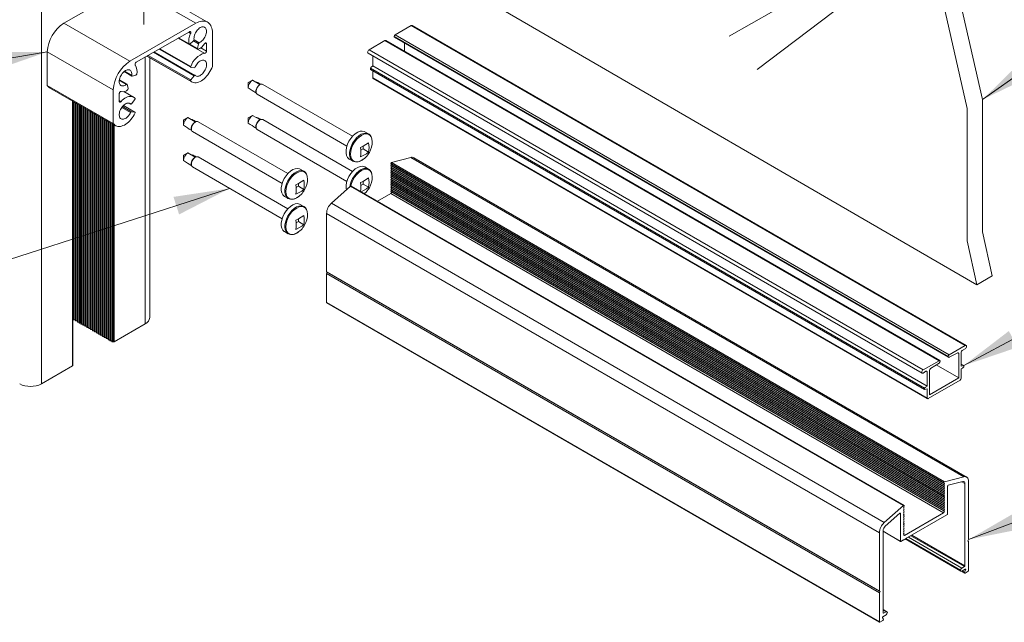
# Model space of a CAD drawing. Units: inches. Extents: x -1 to 324, y -3 to 866.
# Drawn here: x 162 to 188, y 171 to 187 of the extents above; entities that cross this region are included whole.
import ezdxf

# ---------------------------------------------------------------- set-up
doc = ezdxf.new("R2010")
doc.units = ezdxf.units.IN
doc.header["$MEASUREMENT"] = 0
doc.layers.add('Detail', color=2, linetype='Continuous')
doc.layers.add('Dims', color=3, linetype='Continuous')
doc.styles.get("Standard").update_dxf_attribs({"font": 'Romans.shx'})
doc.dimstyles.get("Standard").update_dxf_attribs({"dimtxt": 0.0938, "dimasz": 0.0938, "dimexe": 0.0625, "dimexo": 0.0625, "dimgap": 0.0938, "dimtad": 0, "dimdec": 4, "dimzin": 0, "dimdsep": 46, "dimlunit": 5, "dimtxsty": 'Standard', "dimcen": 0, "dimclrd": 7, "dimclre": 7, "dimclrt": 7, "dimadec": 1, "dimazin": 0, "dimtfac": 1, "dimtdec": 4, "dimtofl": 0, "dimtmove": 0, "dimatfit": 3, "dimfxl": 0.18, "dimfrac": 2, "dimtolj": 1, "dimtzin": 0, "dimlwd": 0, "dimlwe": 0, "dimarcsym": 0})

msp = doc.modelspace()

# ---------------------------------------------------------------- linework, layer by layer
at = {"layer": 'Detail', "color": 7, "linetype": 'Continuous', "lineweight": 0}
for p, q in [((162.41267, 177.7084), (162.41267, 258.96867)), ((172.4333, 189.05972), (187.44894, 180.35883)), ((163.01258, 187.35071), (164.78034, 188.36466)), ((164.78034, 188.36466), (166.54811, 187.35071)), ((166.85908, 187.38089), (165.09131, 188.39484)), ((163.01258, 187.35071), (164.78034, 186.33676)), ((164.78034, 186.33676), (166.54811, 187.35071)), ((166.37499, 187.12444), (164.95347, 186.3091)), ((166.35036, 187.11032), (166.40497, 187.07899)), ((166.99005, 187.09223), (166.99005, 186.19609)), ((172.30638, 187.29112), (171.87973, 187.04482)), ((187.13394, 178.73135), (172.30638, 187.29112)), ((187.15944, 178.73388), (172.33188, 187.29364)), ((166.07257, 186.95098), (166.78321, 186.54338)), ((166.0785, 186.95438), (166.59456, 186.65838)), ((166.08071, 186.95566), (166.36954, 186.78999)), ((166.08496, 186.95809), (166.36466, 186.79766)), ((166.48589, 186.88232), (166.38656, 186.79452)), ((166.48487, 186.88143), (166.61654, 186.80591)), ((166.49893, 186.9112), (166.63654, 186.83227)), ((166.7966, 186.82167), (166.8323, 186.80119)), ((171.60732, 186.88756), (171.18066, 186.64126)), ((186.43488, 178.32779), (171.60732, 186.88756)), ((186.45397, 178.32933), (171.62663, 186.88947)), ((186.67997, 178.43775), (171.85242, 186.99752)), ((171.85242, 186.99752), (171.85242, 186.99561)), ((186.67997, 178.43584), (171.85242, 186.99561)), ((171.86042, 186.97793), (186.68802, 178.41858)), ((186.70728, 178.48505), (171.87973, 187.04482)), ((172.13314, 186.82049), (172.13314, 186.59707)), ((162.57064, 186.58526), (164.3384, 185.57131)), ((162.57064, 185.68911), (162.57064, 186.58526)), ((165.41585, 186.5743), (166.50434, 185.94997)), ((166.52562, 185.95899), (165.43435, 186.58492)), ((165.56448, 186.65956), (166.41169, 186.17362)), ((165.58473, 186.67117), (166.40939, 186.19816)), ((166.38492, 186.79316), (166.58992, 186.67557)), ((166.58992, 186.67557), (166.61654, 186.80591)), ((166.67953, 186.6969), (166.8323, 186.60928)), ((166.8323, 186.60928), (166.8323, 186.80119)), ((171.15517, 186.55545), (185.98272, 177.99568)), ((186.00822, 178.08149), (171.18066, 186.64126)), ((165.19302, 179.31346), (165.19302, 186.4465)), ((165.23882, 186.47277), (166.44134, 185.78303)), ((165.24365, 186.47554), (166.40939, 185.8069)), ((165.27487, 186.49344), (166.41529, 185.83933)), ((165.3131, 179.48082), (165.3131, 186.43016)), ((171.28602, 186.4799), (171.28602, 186.20889)), ((164.62584, 186.06028), (164.83471, 185.94047)), ((164.63465, 186.06743), (164.82971, 185.95555)), ((166.50434, 186.16402), (166.41529, 186.1725)), ((186.04641, 177.59113), (171.21885, 186.1509)), ((171.21885, 186.1509), (171.21885, 186.11747)), ((186.04641, 177.5577), (171.21885, 186.11747)), ((186.11358, 177.64912), (171.28602, 186.20889)), ((171.28602, 186.07869), (171.28602, 185.88931)), ((164.49821, 185.82798), (164.69191, 185.71688)), ((164.70728, 185.72005), (164.49983, 185.83904)), ((164.9419, 185.9659), (164.84257, 185.93976)), ((166.41529, 185.83933), (166.50434, 185.94997)), ((186.11358, 177.32955), (171.28602, 185.88931)), ((171.29402, 185.87163), (186.1218, 177.31224)), ((162.57064, 185.68911), (164.3384, 184.67516)), ((162.63342, 185.62679), (164.40118, 184.61284)), ((164.3384, 184.67516), (164.3384, 185.57131)), ((164.87928, 185.37664), (164.62288, 185.52371)), ((164.71192, 185.71346), (164.73853, 185.61366)), ((163.24393, 178.18827), (163.24393, 185.27661)), ((163.25272, 178.20052), (163.25272, 185.27157)), ((163.27317, 179.4312), (163.27317, 185.25984)), ((163.28917, 179.42197), (163.28917, 185.25067)), ((164.49616, 185.46123), (164.49616, 185.26932)), ((164.49616, 185.2879), (164.54525, 185.25974)), ((164.91317, 185.31092), (164.82411, 185.20028)), ((163.32497, 179.4013), (163.32497, 185.23013)), ((163.34097, 179.39206), (163.34097, 185.22095)), ((163.37677, 179.3714), (163.37677, 185.20042)), ((163.39277, 179.36216), (163.39277, 185.19124)), ((163.42857, 179.34149), (163.42857, 185.17071)), ((163.44457, 179.33226), (163.44457, 185.16153)), ((163.47239, 179.31619), (163.47239, 185.14557)), ((163.48839, 179.30696), (163.48839, 185.1364)), ((163.52419, 179.28629), (163.52419, 185.11586)), ((163.54019, 179.27705), (163.54019, 185.10668)), ((163.57599, 179.25639), (163.57599, 185.08615)), ((163.59199, 179.24715), (163.59199, 185.07697)), ((163.62779, 179.22648), (163.62779, 185.05644)), ((163.64379, 179.21725), (163.64379, 185.04726)), ((163.67959, 179.19658), (163.67959, 185.02673)), ((163.69559, 179.18734), (163.69559, 185.01755)), ((163.73139, 179.16668), (163.73139, 184.99702)), ((163.74739, 179.15744), (163.74739, 184.98784)), ((164.56532, 185.10215), (164.80088, 184.96705)), ((164.58255, 185.12478), (164.82411, 184.98623)), ((164.60807, 185.15274), (164.91317, 184.97774)), ((164.91677, 184.97662), (164.60868, 185.15334)), ((164.75897, 185.21642), (164.80283, 185.19126)), ((164.76019, 185.21614), (164.80088, 185.1928)), ((164.82411, 184.98623), (164.91317, 184.97774)), ((163.78319, 179.13677), (163.78319, 184.96731)), ((163.79919, 179.12754), (163.79919, 184.95813)), ((163.83499, 179.10687), (163.83499, 184.9376)), ((163.85099, 179.09764), (163.85099, 184.92842)), ((163.88678, 179.07697), (163.88678, 184.90789)), ((163.90278, 179.06773), (163.90278, 184.89871)), ((163.93858, 179.04707), (163.93858, 184.87818)), ((163.95458, 179.03783), (163.95458, 184.869)), ((163.99038, 179.01716), (163.99038, 184.84847)), ((164.00638, 179.00793), (164.00638, 184.83929)), ((164.04218, 178.98726), (164.04218, 184.81875)), ((164.05818, 178.97802), (164.05818, 184.80958)), ((164.09398, 178.95736), (164.09398, 184.78904)), ((164.10998, 178.94812), (164.10998, 184.77987)), ((164.14578, 178.92745), (164.14578, 184.75933)), ((164.16178, 178.91822), (164.16178, 184.75016)), ((164.19758, 178.89755), (164.19758, 184.72962)), ((164.21358, 178.88831), (164.21358, 184.72045)), ((164.24938, 178.86765), (164.24938, 184.69991)), ((164.26538, 178.85841), (164.26538, 184.69073)), ((164.30118, 178.83775), (164.30118, 184.6702)), ((164.31718, 178.82851), (164.31718, 184.66102)), ((164.34055, 178.82851), (164.34055, 184.64762)), ((164.36176, 178.83358), (164.36176, 184.63545)), ((172.29977, 183.76419), (171.78523, 183.62777)), ((187.09492, 175.22313), (172.29977, 183.76419)), ((187.18915, 175.20456), (172.37863, 183.75701)), ((186.56265, 175.06068), (171.7675, 183.60174)), ((171.7675, 183.60174), (171.7675, 183.59333)), ((186.56266, 175.05227), (171.7675, 183.59333)), ((171.7675, 183.59333), (171.7875, 183.58179)), ((171.7875, 183.58179), (171.7675, 183.54714)), ((186.56265, 175.00609), (171.7675, 183.54714)), ((171.7675, 183.54714), (171.7875, 183.53559)), ((171.7875, 183.53559), (171.7675, 183.50095)), ((186.56266, 174.95989), (171.7675, 183.50095)), ((171.7675, 183.50095), (171.7875, 183.4894)), ((171.7875, 183.4894), (171.7675, 183.45476)), ((186.56265, 174.9137), (171.7675, 183.45476)), ((171.7675, 183.45476), (171.7875, 183.44321)), ((171.7875, 183.44321), (171.7675, 183.40857)), ((186.56266, 174.86751), (171.7675, 183.40857)), ((171.7675, 183.40857), (171.7875, 183.39702)), ((171.7875, 183.39702), (171.7675, 183.36238)), ((186.58038, 175.08671), (171.78523, 183.62777)), ((186.58265, 175.04073), (171.7875, 183.58179)), ((186.58265, 174.99454), (171.7875, 183.53559)), ((186.58265, 174.94835), (171.7875, 183.4894)), ((186.58265, 174.90216), (171.7875, 183.44321)), ((186.58265, 174.85596), (171.7875, 183.39702)), ((186.56265, 174.82132), (171.7675, 183.36238)), ((171.7675, 183.36238), (171.7875, 183.35083)), ((171.7875, 183.35083), (171.7675, 183.31619)), ((186.56266, 174.77513), (171.7675, 183.31619)), ((171.7675, 183.31619), (171.7875, 183.30464)), ((171.7875, 183.30464), (171.7675, 183.27)), ((186.56265, 174.72894), (171.7675, 183.27)), ((171.7675, 183.27), (171.7875, 183.25845)), ((171.7875, 183.25845), (171.7675, 183.22381)), ((186.56266, 174.68275), (171.7675, 183.22381)), ((171.7675, 183.22381), (171.7875, 183.21226)), ((171.7875, 183.21226), (171.7675, 183.17762)), ((186.56266, 174.63656), (171.7675, 183.17762)), ((171.7675, 183.17762), (171.7875, 183.16607)), ((171.7875, 183.16607), (171.7675, 183.13143)), ((186.56266, 174.59037), (171.7675, 183.13143)), ((171.7675, 183.13143), (171.7875, 183.11988)), ((186.58265, 174.80977), (171.7875, 183.35083)), ((186.58265, 174.76358), (171.7875, 183.30464)), ((186.58265, 174.71739), (171.7875, 183.25845)), ((186.58265, 174.6712), (171.7875, 183.21226)), ((186.58265, 174.62501), (171.7875, 183.16607)), ((170.68911, 182.99499), (170.17458, 182.53734)), ((185.48426, 174.45394), (170.68911, 182.99499)), ((185.49853, 174.45714), (170.7027, 182.99859)), ((171.7875, 183.11988), (171.7675, 183.08524)), ((186.56266, 174.54418), (171.7675, 183.08524)), ((171.7675, 183.08524), (171.7875, 183.07369)), ((171.7875, 183.07369), (171.7675, 183.03905)), ((186.56266, 174.49799), (171.7675, 183.03905)), ((171.7675, 183.03905), (171.7875, 183.0275)), ((171.7875, 183.0275), (171.7675, 182.99286)), ((186.56266, 174.4518), (171.7675, 182.99286)), ((171.7675, 182.99286), (171.7875, 182.98131)), ((171.7875, 182.98131), (171.7675, 182.94667)), ((186.56266, 174.40561), (171.7675, 182.94667)), ((171.7675, 182.94667), (171.7875, 182.93512)), ((171.7875, 182.93512), (171.7675, 182.90048)), ((186.56266, 174.35942), (171.7675, 182.90048)), ((171.7675, 182.90048), (171.7875, 182.88893)), ((171.7875, 182.88893), (171.7675, 182.85429)), ((186.58265, 174.57882), (171.7875, 183.11988)), ((186.58265, 174.53263), (171.7875, 183.07369)), ((186.58265, 174.48644), (171.7875, 183.0275)), ((186.58265, 174.44025), (171.7875, 182.98131)), ((186.58265, 174.39406), (171.7875, 182.93512)), ((186.58265, 174.34787), (171.7875, 182.88893)), ((171.76182, 182.79825), (171.40578, 182.59271)), ((171.7875, 182.84274), (171.76182, 182.79825)), ((186.55697, 174.25719), (171.76182, 182.79825)), ((186.56266, 174.31323), (171.7675, 182.85429)), ((171.7675, 182.85429), (171.7875, 182.84274)), ((186.58265, 174.30168), (171.7875, 182.84274)), ((184.96973, 173.99629), (170.17458, 182.53734)), ((184.83908, 173.7238), (170.04393, 182.26486)), ((170.04393, 182.26486), (170.04393, 180.70747)), ((184.83909, 172.1664), (170.04393, 180.70747)), ((170.04393, 180.70747), (170.06514, 180.69522)), ((170.06514, 180.69522), (170.04393, 180.65848)), ((184.83908, 172.11742), (170.04393, 180.65848)), ((170.04393, 180.65848), (170.04393, 179.88276)), ((184.86029, 172.15416), (170.06514, 180.69522)), ((187.44894, 180.35883), (187.86082, 180.59571)), ((184.83897, 171.34031), (170.04393, 179.88276)), ((170.04807, 179.87361), (184.84334, 171.33274)), ((163.27317, 179.45187), (163.25272, 179.45187)), ((163.32497, 179.42197), (163.28917, 179.42197)), ((163.37677, 179.39206), (163.34097, 179.39206)), ((163.42857, 179.36216), (163.39277, 179.36216)), ((163.47239, 179.33686), (163.44457, 179.33226)), ((163.52419, 179.30696), (163.48839, 179.30696)), ((163.57599, 179.27705), (163.54019, 179.27705)), ((163.62779, 179.24715), (163.59199, 179.24715)), ((163.67959, 179.21725), (163.64379, 179.21725)), ((163.73139, 179.18734), (163.69559, 179.18734)), ((165.19302, 179.31346), (164.36176, 178.83358)), ((163.78319, 179.15744), (163.74739, 179.15744)), ((163.83499, 179.12754), (163.79919, 179.12754)), ((163.88678, 179.09764), (163.85099, 179.09764)), ((163.93858, 179.06773), (163.90278, 179.06773)), ((163.99038, 179.03783), (163.95458, 179.03783)), ((164.04218, 179.00793), (164.00638, 179.00793)), ((164.09398, 178.97802), (164.05818, 178.97802)), ((164.14578, 178.94812), (164.10998, 178.94812)), ((164.19758, 178.91822), (164.16178, 178.91822)), ((164.24938, 178.88831), (164.21358, 178.88831)), ((164.30118, 178.85841), (164.26538, 178.85841)), ((164.34055, 178.82851), (164.31718, 178.82851)), ((187.13394, 178.73135), (186.70728, 178.48505)), ((187.05589, 178.60301), (187.13394, 178.64807)), ((187.17, 178.71053), (187.17, 178.71054)), ((186.67997, 178.43775), (186.67997, 178.43584)), ((186.70558, 178.41915), (186.93509, 178.53512)), ((186.9607, 178.51843), (186.93333, 178.53423)), ((186.9607, 178.51843), (186.9607, 177.86543)), ((187.02858, 178.17734), (187.02858, 178.55571)), ((163.24393, 178.18827), (162.41267, 177.7084)), ((186.43488, 178.32779), (186.00822, 178.08149)), ((186.20707, 178.11484), (186.43658, 178.26386)), ((186.9607, 177.86543), (186.35842, 178.21311)), ((186.46219, 178.31012), (186.46219, 178.31202)), ((187.09575, 178.19691), (187.02858, 178.23568)), ((187.09575, 178.16348), (187.09575, 178.19691)), ((186.00822, 177.9982), (186.08627, 178.04326)), ((186.11358, 178.02749), (186.08627, 178.04326)), ((186.11358, 178.02749), (186.11358, 177.64912)), ((186.18146, 177.41559), (186.18146, 178.06858)), ((186.9607, 177.86543), (186.18146, 177.41559)), ((187.02858, 177.85776), (187.02858, 178.10548)), ((186.14089, 177.31378), (187.00127, 177.81046)), ((186.04641, 177.59113), (186.04641, 177.5577)), ((186.11358, 177.57727), (186.11358, 177.32955)), ((187.09492, 175.22313), (186.58038, 175.08671)), ((186.56265, 175.06068), (186.56265, 175.05228)), ((186.56265, 175.05228), (186.58265, 175.04073)), ((186.58265, 175.04073), (186.56265, 175.00609)), ((186.56265, 175.00609), (186.58265, 174.99454)), ((186.58265, 174.99454), (186.56265, 174.9599)), ((186.56265, 174.9599), (186.58265, 174.94835)), ((186.66165, 174.23081), (186.66165, 174.96885)), ((186.6792, 174.99449), (187.06909, 175.09787)), ((187.12657, 175.04434), (187.04495, 175.09147)), ((187.12657, 175.04434), (187.12657, 172.84515)), ((187.22557, 173.5441), (187.22557, 175.10149)), ((186.58265, 174.94835), (186.56265, 174.9137)), ((186.56265, 174.9137), (186.58265, 174.90216)), ((186.58265, 174.90216), (186.56265, 174.86751)), ((186.56265, 174.86751), (186.58265, 174.85596)), ((186.58265, 174.85596), (186.56265, 174.82132)), ((186.56265, 174.82132), (186.58265, 174.80977)), ((186.58265, 174.80977), (186.56265, 174.77513)), ((186.56265, 174.77513), (186.58265, 174.76358)), ((186.58265, 174.76358), (186.56265, 174.72894)), ((186.56265, 174.72894), (186.58265, 174.71739)), ((186.58265, 174.71739), (186.56265, 174.68275)), ((185.48426, 174.45394), (184.96973, 173.99629)), ((185.48199, 174.40533), (185.50199, 174.43997)), ((185.50199, 174.43997), (185.50199, 174.44838)), ((186.56265, 174.68275), (186.58265, 174.6712)), ((186.58265, 174.6712), (186.56265, 174.63656)), ((186.56265, 174.63656), (186.58265, 174.62501)), ((186.58265, 174.62501), (186.56265, 174.59037)), ((186.56265, 174.59037), (186.58265, 174.57882)), ((186.58265, 174.57882), (186.56265, 174.54418)), ((186.56265, 174.54418), (186.58265, 174.53263)), ((186.58265, 174.53263), (186.56265, 174.49799)), ((186.56265, 174.49799), (186.58265, 174.48644)), ((186.58265, 174.48644), (186.56265, 174.4518)), ((186.56265, 174.4518), (186.58265, 174.44025)), ((186.58265, 174.44025), (186.56265, 174.40561)), ((184.99556, 173.90085), (185.38545, 174.24763)), ((185.403, 174.24224), (185.38908, 174.25028)), ((185.403, 174.24224), (185.403, 173.50421)), ((185.50199, 174.39378), (185.48199, 174.40533)), ((185.48199, 174.35914), (185.50199, 174.39378)), ((185.50199, 174.34759), (185.48199, 174.35914)), ((185.48199, 174.31295), (185.50199, 174.34759)), ((185.50199, 174.3014), (185.48199, 174.31295)), ((185.48199, 174.26676), (185.50199, 174.3014)), ((185.50199, 174.25521), (185.48199, 174.26676)), ((185.48199, 174.22057), (185.50199, 174.25521)), ((185.50199, 174.20902), (185.48199, 174.22057)), ((185.48199, 174.17438), (185.50199, 174.20902)), ((185.50199, 174.16283), (185.48199, 174.17438)), ((186.55697, 174.25719), (185.50768, 173.65145)), ((185.52995, 173.56142), (186.64773, 174.2067)), ((186.58265, 174.30168), (186.55697, 174.25719)), ((186.56265, 174.40561), (186.58265, 174.39406)), ((186.58265, 174.39406), (186.56265, 174.35942)), ((186.56265, 174.35942), (186.58265, 174.34787)), ((186.58265, 174.34787), (186.56265, 174.31323)), ((186.56265, 174.31323), (186.58265, 174.30168)), ((185.48199, 174.12819), (185.50199, 174.16283)), ((185.50199, 174.11664), (185.48199, 174.12819)), ((185.48199, 174.082), (185.50199, 174.11664)), ((185.50199, 174.07045), (185.48199, 174.082)), ((185.48199, 174.03581), (185.50199, 174.07045)), ((185.50199, 174.02426), (185.48199, 174.03581)), ((185.48199, 173.98961), (185.50199, 174.02426)), ((185.50199, 173.97806), (185.48199, 173.98961)), ((185.48199, 173.94342), (185.50199, 173.97806)), ((185.50199, 173.93187), (185.48199, 173.94342)), ((185.48199, 173.89723), (185.50199, 173.93187)), ((184.83908, 173.7238), (184.83908, 172.16641)), ((184.93808, 171.58176), (184.93808, 173.78095)), ((185.403, 173.50421), (184.93808, 173.7726)), ((184.93808, 173.76594), (185.40708, 173.49519)), ((185.50199, 173.88568), (185.48199, 173.89723)), ((185.48199, 173.85104), (185.50199, 173.88568)), ((185.50199, 173.83949), (185.48199, 173.85104)), ((185.48199, 173.80485), (185.50199, 173.83949)), ((185.50199, 173.7933), (185.48199, 173.80485)), ((185.48199, 173.75866), (185.50199, 173.7933)), ((185.50199, 173.74711), (185.48199, 173.75866)), ((185.48199, 173.71247), (185.50199, 173.74711)), ((185.50199, 173.70092), (185.48199, 173.71247)), ((185.48199, 173.66628), (185.50199, 173.70092)), ((185.50768, 173.65145), (185.48199, 173.66628)), ((187.11243, 172.82065), (185.6796, 173.64781)), ((187.12657, 172.84515), (185.70788, 173.66414)), ((185.41692, 173.49617), (185.48752, 173.53693)), ((185.48459, 173.53524), (185.48959, 173.53235)), ((185.50166, 173.54509), (185.51581, 173.55326)), ((185.51288, 173.55156), (185.51788, 173.54868)), ((185.5299, 173.56046), (187.02234, 172.6989)), ((187.01202, 172.7217), (185.54369, 173.56935)), ((187.01202, 172.72203), (185.54397, 173.56951)), ((187.04723, 172.78302), (185.6144, 173.61017)), ((187.20435, 173.50736), (187.22557, 173.5441)), ((187.22557, 173.49511), (187.20435, 173.50736)), ((187.22557, 172.71939), (187.22557, 173.49511)), ((187.01202, 172.72203), (187.01202, 172.7217)), ((187.03722, 172.69726), (187.12223, 172.64819)), ((187.11243, 172.82065), (187.04723, 172.78302)), ((187.04723, 172.70136), (187.13386, 172.75137)), ((187.11998, 172.66661), (187.0535, 172.70498)), ((187.14611, 172.73395), (187.11998, 172.66661)), ((187.14611, 172.73395), (187.12489, 172.7462)), ((187.13223, 172.64918), (187.21142, 172.6949)), ((184.83908, 172.16641), (184.86029, 172.15416)), ((184.86029, 172.15416), (184.83908, 172.11742)), ((184.83908, 172.11742), (184.83908, 171.3417)), ((185.04231, 171.61369), (184.93808, 171.67387)), ((185.01741, 171.61123), (184.93808, 171.65703)), ((184.95222, 171.57359), (184.93808, 171.58176)), ((185.01741, 171.61123), (184.95222, 171.57359)), ((185.05263, 171.59057), (185.05263, 171.59089)), ((184.85322, 171.33354), (184.93242, 171.37926)), ((184.94467, 171.41082), (184.91854, 171.448)), ((184.93079, 171.47957), (185.01741, 171.52957))]:
    msp.add_line(p, q, dxfattribs=at)
at = {"layer": 'Detail', "color": 7, "lineweight": 0}
for p, q in [((165.15642, 191.72036), (165.15642, 187.31944)), ((180.81888, 187.01035), (183.596, 188.58427)), ((181.56532, 186.11921), (183.6156, 187.66998)), ((167.95132, 185.76541), (167.95047, 185.63594)), ((168.06391, 185.83143), (167.95132, 185.76541)), ((168.26311, 185.71643), (168.06391, 185.83143)), ((168.15967, 185.77615), (168.17694, 185.77704)), ((168.26311, 185.71043), (168.26311, 185.71643)), ((170.74168, 184.33135), (168.33966, 185.71801)), ((168.15299, 185.49035), (168.15836, 185.49345)), ((168.18657, 185.45283), (170.58859, 184.06617)), ((166.21924, 184.7655), (166.21837, 184.63602)), ((166.33183, 184.83151), (166.21924, 184.7655)), ((166.53103, 184.71652), (166.33183, 184.83151)), ((166.42759, 184.77624), (166.44485, 184.77713)), ((166.53103, 184.71052), (166.53103, 184.71652)), ((169.00959, 183.33144), (166.60757, 184.7181)), ((167.95132, 184.82293), (167.95047, 184.69346)), ((168.06391, 184.88895), (167.95132, 184.82293)), ((168.26311, 184.77395), (168.06391, 184.88895)), ((168.15967, 184.83367), (168.17694, 184.83456)), ((168.26311, 184.76795), (168.26311, 184.77395)), ((170.74168, 183.38887), (168.33966, 184.77553)), ((166.42091, 184.49044), (166.42626, 184.49353)), ((166.45448, 184.45292), (168.8565, 183.06626)), ((168.15299, 184.54787), (168.15836, 184.55097)), ((168.18657, 184.51035), (170.58859, 183.12369)), ((171.16933, 184.39383), (171.07174, 184.45017)), ((171.16933, 184.39383), (171.18136, 184.38605)), ((171.02364, 183.99179), (170.9629, 183.95673)), ((171.02364, 183.99179), (171.02364, 184.06197)), ((171.17074, 183.90687), (171.02364, 183.99179)), ((166.21924, 183.82302), (166.21837, 183.69354)), ((166.33183, 183.88904), (166.21924, 183.82302)), ((166.53103, 183.77404), (166.33183, 183.88904)), ((166.42759, 183.83376), (166.44485, 183.83465)), ((166.53103, 183.76804), (166.53103, 183.77404)), ((169.00959, 182.38896), (166.60757, 183.77562)), ((170.65076, 183.72093), (170.74835, 183.6646)), ((166.42091, 183.54796), (166.42626, 183.55105)), ((166.45448, 183.51044), (168.8565, 182.12378)), ((169.43725, 183.39392), (169.33966, 183.45026)), ((169.43725, 183.39392), (169.44926, 183.38613)), ((171.16933, 183.45136), (171.07174, 183.50769)), ((171.16933, 183.45136), (171.18136, 183.44357)), ((169.29154, 182.99187), (169.23081, 182.95682)), ((169.29154, 182.99187), (169.29154, 183.06205)), ((169.43864, 182.90695), (169.29154, 182.99187)), ((171.02364, 183.04931), (170.9629, 183.01425)), ((171.02364, 183.04931), (171.02364, 183.11949)), ((171.17074, 182.96439), (171.02364, 183.04931)), ((168.91866, 182.72101), (169.01625, 182.66468)), ((169.43725, 182.45144), (169.33966, 182.50778)), ((169.43725, 182.45144), (169.44926, 182.44365)), ((169.29154, 182.04939), (169.29154, 182.11957)), ((169.29154, 182.04939), (169.23081, 182.01434)), ((169.43864, 181.96447), (169.29154, 182.04939)), ((168.91866, 181.77854), (169.01625, 181.7222))]:
    msp.add_line(p, q, dxfattribs=at)
for points in [[(186.66935, 191.48371), (186.96494, 188.09776), (187.6026, 185.31239), (187.6026, 181.77157), (187.86082, 180.59571)], [(186.25747, 191.24683), (186.55306, 187.86087), (187.19072, 185.07551), (187.19072, 181.53469), (187.44894, 180.35883)]]:
    msp.add_lwpolyline(points, dxfattribs=at)
at = {"layer": 'Detail', "color": 7, "linetype": 'Continuous', "lineweight": 0, "flags": 128}
for points in [[(166.54811, 187.35071), (166.58889, 187.37192), (166.62932, 187.38857), (166.66905, 187.40054), (166.70776, 187.40771), (166.7451, 187.41003), (166.78076, 187.40747), (166.81444, 187.40006), (166.84585, 187.38787), (166.87471, 187.37098), (166.90079, 187.34956), (166.92386, 187.32378), (166.94372, 187.29386), (166.96021, 187.26006), (166.97318, 187.22266), (166.98253, 187.18199), (166.98817, 187.13839), (166.99005, 187.09223)], [(166.40497, 187.07899), (166.40884, 187.09111), (166.41033, 187.10269), (166.40933, 187.11292), (166.40591, 187.12108), (166.40031, 187.12659), (166.39293, 187.12907), (166.38429, 187.12834), (166.37499, 187.12444)], [(166.63654, 186.83227), (166.66062, 186.84345), (166.68478, 186.8587), (166.70851, 186.87771), (166.73133, 186.90009), (166.75276, 186.92538), (166.77235, 186.95304), (166.78971, 186.98252), (166.80446, 187.01318), (166.81631, 187.0444), (166.82501, 187.07554), (166.83037, 187.10594), (166.83229, 187.13497), (166.83073, 187.16204), (166.82572, 187.18657), (166.81736, 187.20807), (166.80582, 187.22608), (166.79135, 187.24024), (166.77425, 187.25024), (166.75487, 187.25588), (166.73361, 187.25705), (166.71091, 187.25372), (166.68725, 187.24595), (166.66312, 187.23392), (166.639, 187.21787), (166.61542, 187.19812), (166.59285, 187.1751), (166.57176, 187.14928), (166.5526, 187.1212), (166.53575, 187.09143), (166.52157, 187.0606), (166.51035, 187.02934), (166.50233, 186.9983), (166.49767, 186.96813), (166.49647, 186.93946), (166.49874, 186.91287)], [(172.33188, 187.29364), (172.32018, 187.29592), (172.30638, 187.29112)], [(166.8323, 186.80119), (166.83105, 186.81125), (166.82741, 186.81917), (166.82162, 186.8244), (166.81409, 186.82656), (166.80535, 186.82551), (166.79602, 186.82133), (166.78676, 186.81429), (166.77822, 186.80491)], [(166.38656, 186.79452), (166.383, 186.79182), (166.37941, 186.78994), (166.37592, 186.78896), (166.37268, 186.78893), (166.36983, 186.78983), (166.36748, 186.79165), (166.36573, 186.7943), (166.36466, 186.79766)], [(166.60348, 186.65798), (166.60004, 186.65725), (166.5969, 186.65747), (166.59417, 186.65862), (166.59197, 186.66067), (166.5904, 186.66352), (166.58951, 186.66705), (166.58935, 186.67113), (166.58992, 186.67557)], [(171.18066, 186.64126), (171.16686, 186.63012), (171.15516, 186.61434), (171.14735, 186.59632), (171.1446, 186.5788), (171.14735, 186.56445), (171.15516, 186.55545), (171.15517, 186.55545)], [(166.52758, 185.95744), (166.543, 185.94469), (166.56093, 185.93618), (166.58101, 185.93207), (166.60282, 185.93246), (166.6259, 185.93734), (166.64978, 185.9466), (166.67397, 185.96006), (166.69795, 185.97743), (166.72124, 185.99835), (166.74335, 186.0224), (166.76382, 186.04906), (166.78223, 186.0778), (166.79819, 186.108), (166.81138, 186.13906), (166.82151, 186.17031), (166.82839, 186.20112), (166.83186, 186.23084), (166.83186, 186.25886), (166.82839, 186.2846), (166.82151, 186.30752), (166.81138, 186.32714), (166.79819, 186.34307), (166.78223, 186.35496), (166.76382, 186.36258), (166.74335, 186.36577), (166.72124, 186.36445), (166.69795, 186.35866), (166.67397, 186.34852), (166.64978, 186.33423), (166.6259, 186.31609), (166.60282, 186.29449), (166.58101, 186.26986), (166.56093, 186.24272), (166.543, 186.21363), (166.52758, 186.1832)], [(164.82971, 185.95555), (164.83199, 185.98476), (164.83079, 186.01205), (164.82612, 186.03687), (164.8181, 186.0587), (164.80688, 186.07709), (164.79271, 186.09166), (164.77586, 186.1021), (164.75669, 186.1082), (164.73561, 186.10983), (164.71304, 186.10696), (164.68945, 186.09965), (164.66534, 186.08804), (164.6412, 186.07239), (164.61754, 186.05301), (164.59485, 186.03031), (164.57359, 186.00475), (164.5542, 185.97687), (164.5371, 185.94725), (164.52263, 185.9165), (164.5111, 185.88525), (164.50274, 185.85416), (164.49772, 185.82388), (164.49616, 185.79502), (164.49808, 185.76819), (164.50345, 185.74394), (164.51214, 185.72279), (164.52399, 185.70516), (164.53875, 185.69142), (164.5561, 185.68185), (164.5757, 185.67667), (164.59713, 185.67596), (164.61994, 185.67976), (164.64368, 185.68797), (164.66783, 185.70043), (164.69191, 185.71688)], [(166.41529, 186.1725), (166.41237, 186.17327), (166.40994, 186.17495), (166.4081, 186.17748), (166.40692, 186.18075), (166.40646, 186.18462), (166.40673, 186.18893), (166.40772, 186.19351), (166.40939, 186.19816)], [(166.99005, 186.19609), (166.97142, 186.14907), (166.94957, 186.10268), (166.92477, 186.05746), (166.89728, 186.01391), (166.86741, 185.97251), (166.8355, 185.93372), (166.80191, 185.89797), (166.767, 185.86567), (166.73116, 185.83718), (166.69481, 185.81281), (166.65833, 185.79284), (166.62215, 185.77749), (166.58666, 185.76693), (166.55226, 185.76127), (166.51933, 185.76059), (166.48825, 185.76489), (166.45935, 185.77412), (166.43297, 185.78817), (166.40939, 185.8069)], [(164.84257, 185.93976), (164.83952, 185.93931), (164.83672, 185.93964), (164.83428, 185.94074), (164.83228, 185.94256), (164.83077, 185.94504), (164.82983, 185.94811), (164.82947, 185.95165), (164.82971, 185.95555)], [(166.40939, 185.8069), (166.40772, 185.80963), (166.40673, 185.81308), (166.40646, 185.81708), (166.40692, 185.82148), (166.4081, 185.8261), (166.40994, 185.83074), (166.41237, 185.83521), (166.41529, 185.83933)], [(166.50434, 185.94997), (166.5073, 185.95324), (166.51046, 185.95597), (166.51371, 185.95807), (166.51694, 185.95947), (166.52004, 185.96011), (166.52291, 185.95998), (166.52546, 185.95908), (166.52758, 185.95744)], [(164.55024, 185.52699), (164.5417, 185.52657), (164.53243, 185.52298), (164.5231, 185.51647), (164.51437, 185.5075), (164.50684, 185.4967), (164.50105, 185.48482), (164.4974, 185.47272), (164.49616, 185.46123)], [(164.69191, 185.71688), (164.69516, 185.71902), (164.6984, 185.72046), (164.70151, 185.72116), (164.7044, 185.72107), (164.70697, 185.72022), (164.70912, 185.71863), (164.71079, 185.71635), (164.71192, 185.71346)], [(164.49616, 185.26932), (164.49722, 185.25995), (164.50036, 185.25237), (164.50537, 185.24703), (164.51196, 185.24426), (164.51973, 185.24423), (164.52822, 185.24693), (164.5369, 185.25221), (164.54525, 185.25974)], [(164.54525, 185.25974), (164.57849, 185.29249), (164.61287, 185.32137), (164.64793, 185.34599), (164.6832, 185.36602), (164.71823, 185.38121), (164.75253, 185.39134), (164.78565, 185.39629), (164.81716, 185.39598), (164.84663, 185.39042), (164.87367, 185.37969), (164.89792, 185.36393), (164.91907, 185.34335)], [(164.91907, 185.34335), (164.92074, 185.34061), (164.92173, 185.33717), (164.922, 185.33317), (164.92154, 185.32876), (164.92036, 185.32415), (164.91852, 185.31951), (164.91608, 185.31504), (164.91317, 185.31092)], [(164.80088, 185.1928), (164.78546, 185.20555), (164.76753, 185.21407), (164.74745, 185.21817), (164.72564, 185.21778), (164.70256, 185.21291), (164.67867, 185.20365), (164.65449, 185.19019), (164.6305, 185.17282), (164.60722, 185.1519), (164.58511, 185.12785), (164.56464, 185.10118), (164.54623, 185.07245), (164.53027, 185.04224), (164.51708, 185.01119), (164.50694, 184.97993), (164.50007, 184.94913), (164.49659, 184.9194), (164.49659, 184.89138), (164.50007, 184.86565), (164.50694, 184.84273), (164.51708, 184.8231), (164.53027, 184.80718), (164.54623, 184.79528), (164.56464, 184.78766), (164.58511, 184.78448), (164.60722, 184.78579), (164.6305, 184.79159), (164.65449, 184.80173), (164.67867, 184.81602), (164.70256, 184.83415), (164.72564, 184.85576), (164.74745, 184.88038), (164.76753, 184.90752), (164.78546, 184.93661), (164.80088, 184.96705)], [(164.82411, 185.20028), (164.82115, 185.197), (164.818, 185.19427), (164.81475, 185.19217), (164.81152, 185.19078), (164.80841, 185.19013), (164.80554, 185.19026), (164.803, 185.19116), (164.80088, 185.1928)], [(164.91317, 184.97774), (164.91608, 184.97698), (164.91852, 184.97529), (164.92036, 184.97277), (164.92154, 184.9695), (164.922, 184.96563), (164.92173, 184.96132), (164.92074, 184.95674), (164.91907, 184.95208)], [(164.91907, 184.95208), (164.89549, 184.90631), (164.8691, 184.86199), (164.84021, 184.81961), (164.80912, 184.77966), (164.7762, 184.74257), (164.7418, 184.70876), (164.70631, 184.67861), (164.67012, 184.65245), (164.63365, 184.63058), (164.59729, 184.61325), (164.56146, 184.60063), (164.52655, 184.59288), (164.49295, 184.59008), (164.46104, 184.59227), (164.43118, 184.59941), (164.40369, 184.61143), (164.37888, 184.6282), (164.35704, 184.64952), (164.3384, 184.67516)], [(187.13394, 178.64807), (187.14774, 178.6592), (187.15944, 178.67498), (187.16725, 178.69301), (187.17, 178.71053), (187.16725, 178.72488), (187.15944, 178.73388), (187.14774, 178.73615), (187.13394, 178.73135)], [(186.00822, 178.08149), (185.99442, 178.07035), (185.98272, 178.05457), (185.97491, 178.03655), (185.97216, 178.01903), (185.97491, 178.00468), (185.98272, 177.99568), (185.99442, 177.99341), (186.00822, 177.9982)], [(187.22557, 175.10149), (187.22321, 175.13333), (187.21622, 175.16161), (187.20476, 175.18556), (187.18915, 175.20456), (187.16981, 175.2181), (187.14724, 175.22582), (187.12206, 175.22751), (187.09492, 175.22313)]]:
    msp.add_lwpolyline(points, dxfattribs=at)
at = {"layer": 'Detail', "color": 7, "lineweight": 0, "flags": 128}
for points in [[(171.07174, 184.45017), (171.05397, 184.45882), (171.00069, 184.46978), (170.94089, 184.46277), (170.87737, 184.43813), (170.81309, 184.397), (170.75106, 184.3413), (170.69419, 184.27365), (170.64512, 184.1972), (170.60617, 184.11553), (170.57913, 184.03246), (170.56529, 183.95187), (170.56529, 183.87753), (170.57913, 183.81292), (170.60617, 183.76106), (170.64512, 183.72437), (170.65076, 183.72093)], [(170.74256, 183.66812), (170.70376, 183.70472), (170.67672, 183.75658), (170.66288, 183.82119), (170.66288, 183.89553), (170.67672, 183.97612), (170.70376, 184.05919), (170.74271, 184.14086), (170.79178, 184.21731), (170.84865, 184.28497), (170.91068, 184.34066), (170.97496, 184.38179), (171.03848, 184.40644), (171.09828, 184.41344), (171.15156, 184.40248), (171.16933, 184.39383)], [(170.96772, 183.67783), (170.91309, 183.65449), (170.85177, 183.64387), (170.79677, 183.65203), (170.75084, 183.67856), (170.71627, 183.72212), (170.69483, 183.78055), (170.68754, 183.85089), (170.69483, 183.92963), (170.71627, 184.01282), (170.75084, 184.09629), (170.79677, 184.17585), (170.85177, 184.24751), (170.91309, 184.30769), (170.97764, 184.35335), (171.0422, 184.38222), (171.10351, 184.39284), (171.15851, 184.38468), (171.20446, 184.35816), (171.23901, 184.31459), (171.25933, 184.26111), (171.26047, 184.25617), (171.26775, 184.18583)], [(170.95423, 184.0319), (171.02869, 184.06415), (171.17074, 184.15689)], [(170.74835, 183.6646), (170.74271, 183.66803), (170.74256, 183.66812)], [(171.17074, 183.90687), (171.11486, 183.86388), (170.95423, 183.78188)], [(169.33966, 183.45026), (169.32189, 183.45891), (169.26861, 183.46987), (169.20881, 183.46286), (169.14527, 183.43821), (169.081, 183.39708), (169.01898, 183.34139), (168.96209, 183.27373), (168.91304, 183.19729), (168.87407, 183.11561), (168.84705, 183.03255), (168.83321, 182.95196), (168.83321, 182.87762), (168.84705, 182.81301), (168.87407, 182.76114), (168.91304, 182.72446), (168.91866, 182.72101)], [(169.01048, 182.66821), (168.97166, 182.7048), (168.94463, 182.75667), (168.9308, 182.82128), (168.9308, 182.89562), (168.94463, 182.97621), (168.97166, 183.05927), (169.01063, 183.14095), (169.05968, 183.21739), (169.11657, 183.28505), (169.17859, 183.34075), (169.24286, 183.38187), (169.3064, 183.40653), (169.3662, 183.41353), (169.41948, 183.40257), (169.43725, 183.39392)], [(169.23564, 182.67792), (169.18101, 182.65458), (169.11968, 182.64396), (169.06468, 182.65212), (169.01875, 182.67864), (168.98419, 182.72221), (168.96273, 182.78063), (168.95546, 182.85098), (168.96273, 182.92971), (168.98419, 183.01291), (169.01875, 183.09638), (169.06468, 183.17594), (169.11968, 183.2476), (169.18101, 183.30778), (169.24556, 183.35344), (169.31012, 183.38231), (169.37143, 183.39293), (169.42643, 183.38477), (169.47236, 183.35824), (169.50693, 183.31468), (169.52723, 183.26119), (169.52839, 183.25626), (169.53565, 183.18591)], [(171.07174, 183.50769), (171.05397, 183.51634), (171.00069, 183.5273), (170.94089, 183.5203), (170.87737, 183.49565), (170.81309, 183.45452), (170.75106, 183.39882), (170.69419, 183.33117), (170.64512, 183.25472), (170.60617, 183.17305), (170.57913, 183.08998), (170.56529, 183.00939), (170.56529, 182.93505), (170.57432, 182.89289)], [(170.66665, 182.97502), (170.67672, 183.03364), (170.70376, 183.11671), (170.74271, 183.19838), (170.79178, 183.27483), (170.84865, 183.34249), (170.91068, 183.39818), (170.97496, 183.43932), (171.03848, 183.46396), (171.09828, 183.47096), (171.15156, 183.46), (171.16933, 183.45136)], [(170.69796, 182.99932), (170.71627, 183.07034), (170.75084, 183.15381), (170.79677, 183.23337), (170.85177, 183.30503), (170.91309, 183.36521), (170.97764, 183.41087), (171.0422, 183.43974), (171.10351, 183.45036), (171.15851, 183.4422), (171.20446, 183.41568), (171.23901, 183.37211), (171.25933, 183.31863), (171.26047, 183.3137), (171.26775, 183.24336)], [(169.22214, 183.03199), (169.2966, 183.06424), (169.43864, 183.15697)], [(170.95423, 183.08942), (171.02869, 183.12167), (171.17074, 183.21441)], [(169.43864, 182.90695), (169.38277, 182.86397), (169.22214, 182.78197)], [(171.17074, 182.96439), (171.11486, 182.9214), (170.96709, 182.84596)], [(169.01625, 182.66468), (169.01063, 182.66812), (169.01048, 182.66821)], [(170.95657, 182.8406), (170.95423, 182.8394)], [(169.33966, 182.50778), (169.32189, 182.51643), (169.26861, 182.52739), (169.20881, 182.52038), (169.14527, 182.49573), (169.081, 182.45461), (169.01898, 182.39891), (168.96209, 182.33125), (168.91304, 182.25481), (168.87407, 182.17313), (168.84705, 182.09007), (168.83321, 182.00948), (168.83321, 181.93514), (168.84705, 181.87053), (168.87407, 181.81866), (168.91304, 181.78198), (168.91866, 181.77854)], [(169.01048, 181.72573), (168.97166, 181.76232), (168.94463, 181.81419), (168.9308, 181.87881), (168.9308, 181.95314), (168.94463, 182.03373), (168.97166, 182.11679), (169.01063, 182.19847), (169.05968, 182.27491), (169.11657, 182.34258), (169.17859, 182.39827), (169.24286, 182.4394), (169.3064, 182.46405), (169.3662, 182.47105), (169.41948, 182.46009), (169.43725, 182.45144)], [(169.23564, 181.73544), (169.18101, 181.7121), (169.11968, 181.70148), (169.06468, 181.70964), (169.01875, 181.73617), (168.98419, 181.77973), (168.96273, 181.83815), (168.95546, 181.9085), (168.96273, 181.98724), (168.98419, 182.07043), (169.01875, 182.1539), (169.06468, 182.23346), (169.11968, 182.30512), (169.18101, 182.3653), (169.24556, 182.41096), (169.31012, 182.43983), (169.37143, 182.45045), (169.42643, 182.44229), (169.47236, 182.41576), (169.50693, 182.3722), (169.52723, 182.31871), (169.52839, 182.31378), (169.53565, 182.24344)], [(169.22214, 182.08951), (169.2966, 182.12176), (169.43864, 182.21449)], [(169.43864, 181.96447), (169.38277, 181.92149), (169.22214, 181.83949)], [(169.01625, 181.7222), (169.01063, 181.72564), (169.01048, 181.72573)]]:
    msp.add_lwpolyline(points, dxfattribs=at)
at = {"layer": 'Detail', "color": 7, "linetype": 'Continuous', "lineweight": 0}
for centre, radius, start, end in [((163.55753, 186.52624), 0.98866, 123.449664, 176.577766), ((166.87221, 186.86486), 0.51397, 155.378957, 189.061142), ((166.46059, 186.91127), 0.03844, 311.145079, 7.045218), ((166.65412, 186.79856), 0.03829, 117.324577, 168.937387), ((171.61863, 186.87177), 0.01943, 65.692881, 125.617577), ((171.87093, 186.99334), 0.01865, 172.995941, 235.691879), ((171.91171, 186.99482), 0.05935, 122.605478, 177.394522), ((166.93457, 186.01927), 0.55481, 105.832484, 161.189495), ((166.48252, 186.97389), 0.34057, 290.803215, 330.25293), ((166.7595, 186.61103), 0.07282, 288.995302, 358.621609), ((165.3253, 185.51229), 0.98866, 123.449664, 176.577766), ((164.98801, 186.24894), 0.06937, 119.862907, 201.530953), ((164.66356, 186.06803), 0.30919, 346.17754, 32.790621), ((166.49952, 186.19237), 0.02952, 279.397605, 341.901083), ((171.41994, 185.98587), 0.26014, 120.983154, 140.625438), ((164.92679, 185.99971), 0.03742, 293.815733, 351.474066), ((171.3044, 185.88697), 0.01852, 172.744171, 235.943649), ((162.72593, 185.78239), 0.18115, 210.99159, 239.290797), ((164.58831, 185.70027), 0.18171, 257.906724, 318.773642), ((164.70152, 185.60987), 0.03758, 308.626245, 9.943514), ((164.82893, 184.95788), 0.02952, 99.397605, 161.901083), ((172.33082, 183.66853), 0.10057, 61.614254, 107.980322), ((171.79652, 183.60103), 0.02902, 112.876189, 178.605592), ((170.6985, 182.98701), 0.01232, 70.054607, 139.59437), ((170.43524, 182.2448), 0.39182, 131.702098, 177.065608), ((170.05344, 179.88155), 0.00959, 172.744171, 235.943649), ((165.10792, 179.50128), 0.20621, 294.374658, 354.305201), ((163.2865, 179.43582), 0.01411, 199.11083, 280.894547), ((163.3383, 179.40592), 0.01411, 199.11083, 280.894547), ((163.3901, 179.37602), 0.01411, 199.11083, 280.894547), ((163.4419, 179.34611), 0.01411, 199.11083, 280.894547), ((163.48573, 179.32081), 0.01411, 199.11083, 280.894547), ((163.53753, 179.29091), 0.01411, 199.11083, 280.894547), ((163.58932, 179.26101), 0.01411, 199.11083, 280.894547), ((163.64112, 179.2311), 0.01411, 199.11083, 280.894547), ((163.69292, 179.2012), 0.01411, 199.11083, 280.894547), ((163.74472, 179.1713), 0.01411, 199.11083, 280.894547), ((163.79652, 179.14139), 0.01411, 199.11083, 280.894547), ((163.84832, 179.11149), 0.01411, 199.11083, 280.894547), ((163.90012, 179.08159), 0.01411, 199.11083, 280.894547), ((163.95192, 179.05169), 0.01411, 199.11083, 280.894547), ((164.00372, 179.02178), 0.01411, 199.11083, 280.894547), ((164.05551, 178.99188), 0.01411, 199.11083, 280.894547), ((164.10731, 178.96198), 0.01411, 199.11083, 280.894547), ((164.15911, 178.93207), 0.01411, 199.11083, 280.894547), ((164.21091, 178.90217), 0.01411, 199.11083, 280.894547), ((164.26271, 178.87227), 0.01411, 199.11083, 280.894547), ((164.31451, 178.84237), 0.01411, 199.11083, 280.894547), ((164.34141, 178.87179), 0.04329, 268.855903, 298.040239), ((186.69634, 178.43297), 0.01662, 170.024872, 303.787888), ((186.73927, 178.43505), 0.05935, 122.605478, 177.394522), ((186.94433, 178.5213), 0.01662, 350.024872, 123.787888), ((187.08787, 178.55301), 0.05935, 122.605478, 177.394522), ((163.2377, 178.20201), 0.01509, 294.374658, 354.305201), ((186.44554, 178.31472), 0.01687, 350.785963, 129.203285), ((186.40241, 178.31299), 0.05985, 304.81558, 357.245254), ((187.09686, 178.06801), 0.1289, 90.491324, 121.98695), ((186.89466, 178.3285), 0.26014, 300.983154, 320.625438), ((186.09693, 178.03019), 0.01687, 350.785963, 129.203285), ((186.24124, 178.06571), 0.05985, 124.81558, 177.245254), ((186.96929, 177.86046), 0.05935, 302.605478, 357.394522), ((162.12276, 178.26793), 0.63018, 242.609672, 297.390328), ((186.2475, 177.4261), 0.26014, 120.983154, 140.625438), ((186.0453, 177.68659), 0.1289, 270.491324, 301.98695), ((186.13023, 177.32685), 0.01687, 170.785963, 309.203285), ((186.59167, 175.05998), 0.02902, 112.876189, 178.605592), ((186.69014, 174.96818), 0.0285, 112.574749, 178.657418), ((187.08113, 175.05317), 0.04629, 349.001881, 105.086327), ((185.49248, 174.44908), 0.00954, 355.744698, 149.430421), ((185.3936, 174.24291), 0.00942, 355.924234, 149.967135), ((186.63143, 174.23219), 0.03025, 302.605478, 357.394522), ((185.23039, 173.70375), 0.39182, 131.702098, 177.065608), ((185.11025, 173.77213), 0.1724, 131.702098, 177.065608), ((185.41148, 173.50283), 0.0086, 170.785963, 309.203285), ((185.49459, 173.54101), 0.00816, 209.992986, 30.001638), ((185.52288, 173.55734), 0.00816, 209.992986, 30.001638), ((187.03349, 172.71822), 0.02175, 170.785963, 309.203285), ((187.08847, 172.71855), 0.07653, 122.605478, 177.394522), ((187.09587, 172.84655), 0.03074, 302.605478, 357.394522), ((187.12733, 172.65876), 0.01075, 133.124867, 297.076476), ((187.13876, 172.7418), 0.01075, 313.124867, 117.076476), ((187.19486, 172.72079), 0.03074, 302.605478, 357.394522), ((184.9467, 171.58036), 0.00873, 170.785963, 309.203285), ((185.03116, 171.59438), 0.02175, 350.785963, 129.203285), ((184.97617, 171.59405), 0.07653, 302.605478, 357.394522), ((184.8477, 171.34031), 0.00873, 170.785963, 309.203285), ((184.94348, 171.45648), 0.02635, 118.810195, 198.778445), ((184.91972, 171.40234), 0.02635, 298.810195, 18.778445)]:
    msp.add_arc(centre, radius, start, end, dxfattribs=at)
at = {"layer": 'Detail', "color": 7, "lineweight": 0}
for centre, radius, start, end in [((168.19823, 185.62374), 0.24734, 122.893749, 179.986498), ((168.39064, 185.51445), 0.23887, 122.268754, 185.792131), ((168.38415, 185.51822), 0.22715, 122.199884, 186.260265), ((168.30817, 185.6457), 0.07887, 66.472603, 124.841845), ((168.21877, 185.5053), 0.06156, 191.09932, 238.460553), ((166.4662, 184.62379), 0.2474, 122.897784, 179.977715), ((166.65856, 184.51454), 0.23887, 122.268754, 185.792131), ((166.65212, 184.51826), 0.22721, 122.204298, 186.250829), ((166.57609, 184.64573), 0.07892, 66.492851, 124.821597), ((168.19823, 184.68126), 0.24734, 122.893749, 179.986498), ((168.39064, 184.57198), 0.23887, 122.268754, 185.792131), ((168.38415, 184.57574), 0.22715, 122.199884, 186.260265), ((168.30817, 184.70322), 0.07887, 66.472603, 124.841845), ((166.48674, 184.50545), 0.06165, 191.154073, 238.44915), ((168.21877, 184.56282), 0.06156, 191.09932, 238.460553), ((171.08891, 184.24092), 0.17003, 7.661585, 56.628111), ((170.72718, 184.17266), 0.53909, 329.109606, 2.346543), ((170.23695, 183.90689), 0.72809, 350.113618, 9.886382), ((170.45346, 184.03188), 0.72809, 350.113618, 9.886382), ((166.4662, 183.68131), 0.2474, 122.897784, 179.977715), ((166.65856, 183.57206), 0.23887, 122.268754, 185.792131), ((166.65212, 183.57579), 0.22721, 122.204298, 186.250829), ((166.57609, 183.70325), 0.07892, 66.492851, 124.821597), ((170.85108, 183.89156), 0.24734, 243.830855, 314.756439), ((170.70427, 184.17126), 0.55819, 298.097437, 330.439981), ((166.48674, 183.56297), 0.06165, 191.154073, 238.44915), ((171.08891, 183.29844), 0.17003, 7.661585, 56.628111), ((168.72136, 183.03196), 0.72809, 350.113618, 9.886382), ((169.35667, 183.24094), 0.17018, 7.675741, 56.598702), ((168.99543, 183.17265), 0.53875, 329.098612, 2.357537), ((170.45346, 183.0894), 0.72809, 350.113618, 9.886382), ((170.72718, 183.23018), 0.53909, 329.109606, 2.346543), ((168.50487, 182.90698), 0.72809, 350.113618, 9.886382), ((168.97227, 183.17124), 0.55806, 298.095385, 330.443739), ((170.23695, 182.96441), 0.72809, 351.132094, 9.886382), ((170.70427, 183.22878), 0.55819, 308.991044, 330.439981), ((169.11897, 182.89168), 0.24737, 243.83605, 314.751244), ((170.23695, 182.96441), 0.72809, 350.113618, 350.298533), ((169.35667, 182.29846), 0.17018, 7.675741, 56.598702), ((168.50487, 181.9645), 0.72809, 350.113618, 9.886382), ((168.72136, 182.08948), 0.72809, 350.113618, 9.886382), ((168.99543, 182.23017), 0.53875, 329.098612, 2.357537), ((168.97227, 182.22876), 0.55806, 298.095385, 330.443739), ((169.11897, 181.9492), 0.24737, 243.83605, 314.751244)]:
    msp.add_arc(centre, radius, start, end, dxfattribs=at)
for centre, major_axis, ratio, start_param, end_param in [((167.95133, 185.76541), (1.3009, -0.61336), 0.07493034, 1.34315039, 1.43191366), ((167.95133, 185.76541), (1.30005, -0.87662), 0.07513424, 4.76267265, 4.91855721), ((166.21924, 184.7655), (1.3009, -0.61336), 0.07493034, 1.34314728, 1.43191366), ((167.95133, 184.82293), (1.3009, -0.61336), 0.07493034, 1.34315039, 1.43191366), ((166.21924, 184.7655), (1.30005, -0.87662), 0.07513424, 4.76267265, 4.91855721), ((167.95133, 184.82293), (1.30005, -0.87662), 0.07513424, 4.76267265, 4.91855721), ((166.21924, 183.82302), (1.30005, -0.87662), 0.07513424, 4.76267265, 4.91855721), ((166.21924, 183.82302), (1.3009, -0.61336), 0.07493034, 1.34314728, 1.43191366)]:
    msp.add_ellipse(centre, major_axis=major_axis, ratio=ratio, start_param=start_param, end_param=end_param, dxfattribs=at)

# ---------------------------------------------------------------- leaders
at = {"layer": 'Dims', "color": 7, "lineweight": 0, "annotation_type": 0, "has_hookline": 1}
for points, hookline_direction, text_width in [([(187.6026, 185.31239), (192.98772, 189.10501), (194.48852, 189.10501)], 0, 15.008), ([(162.57064, 186.58526), (150.09047, 184.45989)], 1, 4.00213), ([(167.45181, 182.9347), (151.59127, 177.81686), (150.09047, 177.81686)], 1, 20.72533), ([(187.09575, 178.19691), (192.98772, 181.34129), (194.48852, 181.34129)], 0, 16.5088), ([(187.22557, 173.5441), (192.98772, 175.72256), (194.48852, 175.72256)], 0, 22.79787)]:
    msp.add_leader(points, dimstyle='Standard', override={"dimscale": 16, "dimtxsty": 'Standard'}, dxfattribs=dict(at, hookline_direction=hookline_direction, text_width=text_width))

doc.saveas('drawing.dxf')
